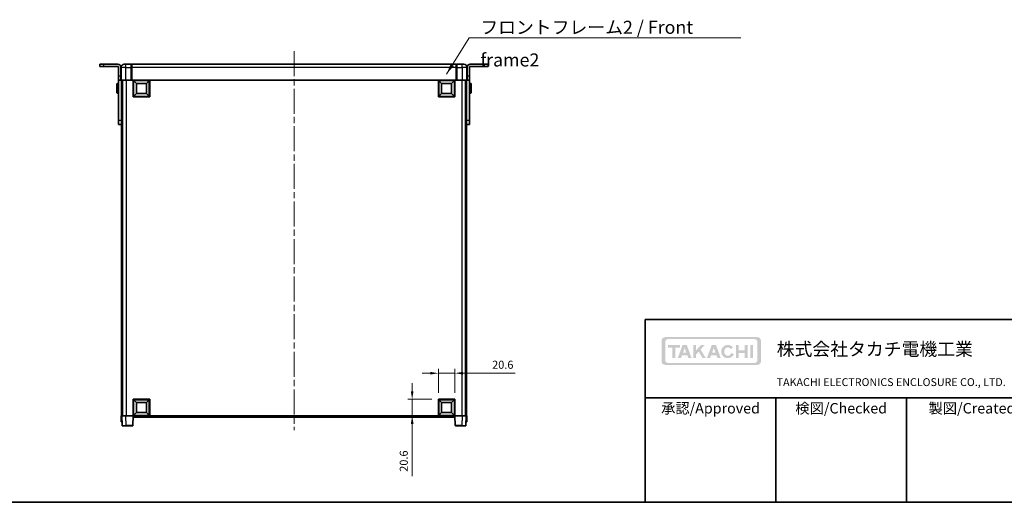
# Model space of a CAD drawing. Units: millimetres. Extents: x 80 to 14226, y 44 to 1871.
# Drawn here: x 2828 to 4052, y 44 to 644 of the extents above; entities that cross this region are included whole.
import ezdxf
from ezdxf.enums import TextEntityAlignment as Align

# ---------------------------------------------------------------- set-up
doc = ezdxf.new("R2010")
doc.units = ezdxf.units.MM
doc.header["$LTSCALE"] = 5.5
doc.linetypes.add('CHAIN', pattern=[0.35429999999999995, 0.2362, -0.0295, 0.0591, -0.0295])
doc.layers.get('Defpoints').update_dxf_attribs({"lineweight": 25})
for name, color, linetype, lineweight in [('Border (ISO)', 7, 'Continuous', 35), ('Centerline (ISO)', 131, 'Continuous', 18), ('Dimension (ISO)', 7, 'Continuous', 18), ('Dimension (ISO) @ 1', 7, 'Continuous', 18), ('Hatch (ISO)', 1, 'Continuous', 18), ('Symbol (ISO)', 7, 'Continuous', 18), ('Title (ISO)', 7, 'Continuous', 35), ('Visible (ISO)', 7, 'Continuous', 35), ('Visible Narrow (ISO)', 7, 'Continuous', 25)]:
    doc.layers.add(name, color=color, linetype=linetype, lineweight=lineweight)
doc.styles.add('Note Text (TK)', font='txt')
doc.styles.add('文字スタイル67', font='arial.ttf')
doc.dimstyles.new('Default - Method 1b (TK)', dxfattribs={"dimscale": 5.5, "dimtxt": 2.5, "dimasz": 2.5, "dimexe": 1, "dimexo": 1.499999999999999, "dimgap": 1, "dimtad": 1, "dimtoh": 1, "dimrnd": 1e-08, "dimdsep": 46, "dimtxsty": 'Note Text (TK)', "dimcen": 0.09, "dimdle": 5, "dimclrd": 100, "dimclre": 100, "dimclrt": 7, "dimadec": 1, "dimazin": 1, "dimtfac": 1, "dimtmove": 0, "dimatfit": 3, "dimfxl": 1, "dimtolj": 1, "dimlwd": -1, "dimlwe": -1, "dimarcsym": 0})
doc.dimstyles.new('Default - Method 1b (TK)$7', dxfattribs={"dimscale": 5.5, "dimtxt": 2.5, "dimasz": 2.5, "dimexe": 1, "dimexo": 1.499999999999999, "dimgap": 1, "dimtad": 1, "dimtoh": 1, "dimrnd": 1e-08, "dimdsep": 46, "dimtxsty": 'Note Text (TK)', "dimcen": 0.09, "dimdle": 5, "dimclrd": 100, "dimclre": 100, "dimclrt": 7, "dimadec": 1, "dimazin": 1, "dimtfac": 1, "dimtmove": 0, "dimatfit": 3, "dimfxl": 1, "dimtolj": 1, "dimlwd": -1, "dimlwe": -1, "dimarcsym": 0})

# ---------------------------------------------------------------- blocks, each defined once
blk = doc.blocks.new('図面枠 tk図枠')
at = {"layer": 'Border (ISO)'}
blk.add_line((14.50000000000001, 8.000000000000007), (405.4999999999999, 8.000000000000007), dxfattribs=at)
blk = doc.blocks.new('表題欄 tk表題欄')
at = {"layer": 'Hatch (ISO)'}
h = blk.add_hatch(color=256, dxfattribs=at)
edge = h.paths.add_edge_path(flags=0)
edge.add_arc((95.57537688673352, 236.2990653650367), 0.5958259999999996, 269.9999999999897, 360)
edge.add_line((96.17120288673351, 236.2990653650368), (96.17120288673348, 239.7107813650365))
edge.add_arc((95.5753768867335, 239.7107813650366), 0.5958259999999996, 0, 90.0000000000068)
edge.add_line((95.57537688673342, 240.3066073650366), (79.13710888673356, 240.3066073650366))
edge.add_arc((79.13710888673353, 239.7107813650366), 0.5958259999999996, 89.99999999999744, 180)
edge.add_line((78.54128288673353, 239.7107813650365), (78.54128288673331, 236.2990653650368))
edge.add_arc((79.13710888673332, 236.2990653650365), 0.5958259999999996, 180, 270.0000000000231)
edge.add_line((79.13710888673356, 235.7032393650365), (95.57537688673342, 235.7032393650367))
edge = h.paths.add_edge_path()
edge.add_line((77.83935088673357, 239.9556413650366), (77.83935088673357, 236.0542053650368))
edge.add_arc((78.54128288673346, 236.0542053650367), 0.7019319999998935, 180, 270.0000000000087)
edge.add_line((78.54128288673357, 235.3522733650368), (96.17120288673352, 235.3522733650368))
edge.add_arc((96.17120288673351, 236.0542053650367), 0.7019319999998921, 270, 360)
edge.add_line((96.8731348867334, 236.0542053650368), (96.87313488673352, 239.9556413650366))
edge.add_arc((96.1712028867336, 239.9556413650367), 0.7019319999998921, 0, 90.00000000000873)
edge.add_line((96.17120288673348, 240.6575733650367), (78.54128288673357, 240.6575733650366))
edge.add_arc((78.54128288673357, 239.9556413650366), 0.7019319999999984, 90, 180)
for points in [[(79.07181288673355, 239.1476033650369), (79.07181288673355, 238.6578833650367), (79.92066088673353, 238.6578833650367), (79.92066088673353, 236.6581933650368), (80.50832488673353, 236.6581933650368), (80.50832488673353, 238.6578833650367), (81.35717288673355, 238.6578833650367), (81.35717288673355, 239.1476033650369)], [(85.68407849525303, 236.6581933650368), (84.9434673993943, 237.8918698287545), (84.41792288673358, 237.3246628822781), (84.41792288673358, 236.6581933650368), (83.89555488673355, 236.6581933650368), (83.89555488673355, 239.1476033650369), (84.41792288673358, 239.1476033650369), (84.41792288673358, 238.0993979968839), (85.38913556809511, 239.1476033650369), (86.10696490847272, 239.1476033650369), (85.31925422435492, 238.2974470774499), (86.30334488673353, 236.6581933650368)], [(92.09142939614459, 239.1476033650369), (92.09142939614459, 236.6581933650368), (92.60971639614465, 236.6581933650368), (92.60971639614465, 237.6580383650368), (93.76872039614462, 237.6580383650368), (93.76872039614462, 236.6581933650368), (94.28700739614459, 236.6581933650368), (94.28700739614459, 239.1476033650369), (93.76872039614462, 239.1476033650369), (93.76872039614462, 238.1477583650367), (92.60971639614465, 238.1477583650367), (92.60971639614465, 239.1476033650369)], [(94.84202339614467, 239.1476033650369), (94.84202339614467, 236.6581933650368), (95.36439139614473, 236.6581933650368), (95.36439139614473, 239.1476033650369)]]:
    blk.add_hatch(color=256, dxfattribs=at).paths.add_polyline_path(points)
h = blk.add_hatch(color=256, dxfattribs=at)
h.paths.add_polyline_path([(82.59020695886475, 237.7110913650368), (81.95242681460243, 237.7110913650368), (82.27131688673356, 238.5794973650367)], flags=0)
h.paths.add_polyline_path([(82.77903014574996, 237.1968853650368), (81.76360362771717, 237.1968853650368), (81.56578886050404, 236.6581933650368), (80.94907288673355, 236.6581933650368), (81.86321688673357, 239.1476033650369), (82.67941688673353, 239.1476033650369), (83.59356088673351, 236.6581933650368), (82.97684491296302, 236.6581933650368)])
h = blk.add_hatch(color=256, dxfattribs=at)
h.paths.add_polyline_path([(87.52707281460246, 237.7110913650368), (88.16485295886469, 237.7110913650368), (87.84596288673359, 238.5794973650367)], flags=0)
h.paths.add_polyline_path([(87.14043486050403, 236.6581933650368), (87.3382496277172, 237.1968853650368), (88.35367614574989, 237.1968853650368), (88.551490912963, 236.6581933650368), (89.16820688673343, 236.6581933650368), (88.25406288673352, 239.1476033650369), (87.43786288673356, 239.1476033650369), (86.52371888673358, 236.6581933650368)])
h = blk.add_hatch(color=256, dxfattribs=at)
edge = h.paths.add_edge_path()
edge.add_arc((90.52309888673334, 237.9028983650369), 1.273272000000011, 38.55054079078439, 336.5820184016556)
edge.add_line((91.69149139614446, 237.3968543650369), (91.17255542714857, 237.6216113977801))
edge.add_ellipse((90.52309888673352, 237.9028983650369), major_axis=(0, -0.7998759999999119), ratio=0.8673469387756529, start_angle=128.5505407907963, end_angle=426.582018401653, ccw=False)
edge.add_line((91.09381514418376, 238.3576891122095), (91.51887237036831, 238.6964075050431))
at = {"layer": 'Title (ISO)'}
for p, q in [((74.70882392282105, 244.052739026017), (255.7088239228211, 244.052739026017)), ((74.70882392282105, 209.052739026017), (74.70882392282105, 244.052739026017)), ((149.7088239228211, 244.052739026017), (149.7088239228211, 209.052739026017)), ((230.7088239228211, 244.052739026017), (230.7088239228211, 209.052739026017)), ((255.7088239228211, 244.052739026017), (255.7088239228211, 209.052739026017)), ((243.2088239228211, 239.552739026017), (251.2088239228211, 240.5527390260171)), ((243.2088239228211, 239.552739026017), (243.2088239228211, 235.552739026017)), ((251.2088239228211, 234.552739026017), (251.2088239228211, 240.5527390260171)), ((243.2088239228211, 235.552739026017), (251.2088239228211, 234.552739026017)), ((230.7088239228211, 231.052739026017), (255.7088239228211, 231.052739026017)), ((74.70882392282105, 229.052739026017), (230.7088239228211, 229.052739026017)), ((99.70882392282108, 229.052739026017), (99.70882392282108, 209.052739026017)), ((124.708823922821, 229.052739026017), (124.708823922821, 209.052739026017)), ((230.7088239228211, 220.052739026017), (255.7088239228211, 220.052739026017)), ((149.7088239228211, 216.052739026017), (230.7088239228211, 216.052739026017)), ((255.7088239228211, 209.052739026017), (74.70882392282105, 209.052739026017))]:
    blk.add_line(p, q, dxfattribs=at)
at = {"layer": 'Title (ISO)', "color": 4, "linetype": 'CHAIN', "lineweight": 18, "ltscale": 8.889559745788574}
blk.add_line((238.2088239228211, 241.552739026017), (238.2088239228211, 233.552739026017), dxfattribs=at)
at = {"layer": 'Title (ISO)', "color": 4, "linetype": 'CHAIN', "lineweight": 18, "ltscale": 20.00163269042969}
blk.add_line((252.2088239228211, 237.552739026017), (234.2088239228211, 237.552739026017), dxfattribs=at)
at = {"layer": 'Title (ISO)'}
for radius in [3, 2]:
    blk.add_circle((238.2088239228211, 237.552739026017), radius, dxfattribs=at)
at = {"layer": 'Title (ISO)', "color": 1, "char_height": 2.000000029802322, "line_spacing_factor": 1.5, "style": 'Note Text (TK)'}
for s, insert, attachment_point in [('\\fＭＳ Ｐゴシック|b0|i0;\\H2.0000;品名/Title', (151.708823922821, 242.052739026017), 4), ('\\fＭＳ Ｐゴシック|b0|i0;\\H2.0000;尺度/Scale', (232.7088239228211, 229.052739026017), 4), ('\\fＭＳ Ｐゴシック|b0|i0;\\H2.0000;承認/Approved', (87.20882392282108, 227.052739026017), 5), ('\\fＭＳ Ｐゴシック|b0|i0;\\H2.0000;検図/Checked', (112.208823922821, 227.052739026017), 5), ('\\fＭＳ Ｐゴシック|b0|i0;\\H2.0000;製図/Created', (137.2088239228211, 227.052739026017), 5), ('\\fＭＳ Ｐゴシック|b0|i0;\\H2.0000;作成日/Date', (151.708823922821, 212.552739026017), 4)]:
    blk.add_mtext(s, dxfattribs=dict(at, insert=insert, attachment_point=attachment_point))
at = {"layer": 'Title (ISO)', "color": 7, "line_spacing_factor": 1.5, "style": 'Note Text (TK)'}
for s, insert, char_height, attachment_point in [('株式会社タカチ電機工業', (99.87313488673345, 238.052739026017), 2.5, 4), ('\\fArial|b0|i0;\\H1.4986;TAKACHI ELECTRONICS ENCLOSURE CO., LTD.', (99.87313488673342, 232.052739026017), 1.49859994649887, 4), ('\\fＭＳ Ｐゴシック|b0|i0;\\H2.0000;/', (243.2088239228211, 214.552739026017), 2.000000029802322, 5)]:
    blk.add_mtext(s, dxfattribs=dict(at, insert=insert, char_height=char_height, attachment_point=attachment_point))
at = {"layer": 'Title (ISO)', "color": 7}
for tag, p, height, style in [('<品名>_001', (157.5383693748265, 235.7459208060993), 2.5, 'Note Text (TK)'), ('<Title>_001', (157.2695333283663, 230.5513747487906), 2.000000029802322, '文字スタイル67'), ('<ページ_No.>_001', (238.0980284456275, 213.302739026017), 2.5, 'Note Text (TK)'), ('<総ページ数>_001', (246.7997329866371, 213.302739026017), 2.5, 'Note Text (TK)'), ('作成日_001', (175.6037100153155, 211.2601253517655), 2.5, 'Note Text (TK)')]:
    blk.add_attdef(tag, p, '', height=height, dxfattribs=dict(at, style=style))
at = {"layer": 'Title (ISO)', "color": 7, "style": 'Note Text (TK)'}
for tag, p in [('<尺度>', (243.2088239228211, 223.5527390260171)), ('<承認>', (87.20882392282108, 217.052739026017))]:
    blk.add_attdef(tag, text='', height=2.5, dxfattribs=at).set_placement(p, align=Align.MIDDLE_CENTER)
blk = doc.blocks.new('*D292')
at = {"layer": 'Defpoints', "color": 0}
for p in [(3368.781383369024, 204.6061308525564), (3348.181383369023, 172.1061308525563), (3368.781383369024, 172.1061308525563)]:
    blk.add_point(p, dxfattribs=at)
at = {"layer": 'Dimension (ISO)', "color": 100}
for p, q in [((3348.181383369023, 180.3561308525564), (3348.181383369023, 210.1061308525564)), ((3368.781383369024, 180.3561308525564), (3368.781383369024, 210.1061308525564)), ((3338.181383369023, 204.6061308525564), (3328.181383369023, 204.6061308525564)), ((3348.181383369023, 204.6061308525564), (3368.781383369024, 204.6061308525564)), ((3378.781383369024, 204.6061308525564), (3443.782094159006, 204.6061308525564))]:
    blk.add_line(p, q, dxfattribs=at)
for points in [[(3338.181383369023, 206.272797519223), (3338.181383369023, 202.9394641858897), (3348.181383369023, 204.6061308525564)], [(3378.781383369024, 206.272797519223), (3378.781383369024, 202.9394641858897), (3368.781383369024, 204.6061308525564)]]:
    blk.add_solid(points, dxfattribs=at)
at = {"layer": 'Dimension (ISO)', "color": 7, "insert": (3415.04345779537, 215.1061308525564), "char_height": 10, "attachment_point": 4, "style": 'Note Text (TK)'}
blk.add_mtext('\\A1;20.6', dxfattribs=at)
blk = doc.blocks.new('*D291')
at = {"layer": 'Defpoints', "color": 0}
for p in [(3315.681383369023, 172.1061308525563), (3348.181383369023, 172.1061308525563), (3348.181383369023, 151.5061308525563)]:
    blk.add_point(p, dxfattribs=at)
at = {"layer": 'Dimension (ISO)', "color": 100}
for p, q in [((3315.681383369023, 182.1061308525563), (3315.681383369023, 192.1061308525563)), ((3339.931383369023, 172.1061308525563), (3310.181383369023, 172.1061308525563)), ((3315.681383369023, 172.1061308525563), (3315.681383369023, 151.5061308525563)), ((3339.931383369023, 151.5061308525563), (3310.181383369023, 151.5061308525563)), ((3315.681383369023, 141.5061308525563), (3315.681383369023, 76.50542006257345))]:
    blk.add_line(p, q, dxfattribs=at)
for points in [[(3314.014716702356, 182.1061308525563), (3317.34805003569, 182.1061308525563), (3315.681383369023, 172.1061308525563)], [(3314.014716702356, 141.5061308525563), (3317.34805003569, 141.5061308525563), (3315.681383369023, 151.5061308525563)]]:
    blk.add_solid(points, dxfattribs=at)
at = {"layer": 'Dimension (ISO)', "color": 7, "insert": (3305.181383369023, 82.00542006257398), "char_height": 10, "attachment_point": 4, "rotation": 90, "style": 'Note Text (TK)'}
blk.add_mtext('\\A1;20.6', dxfattribs=at)

msp = doc.modelspace()

# ---------------------------------------------------------------- linework, layer by layer
at = {"layer": 'Centerline (ISO)', "linetype": 'CHAIN', "ltscale": 23.99096870422363}
msp.add_line((3168.781383369024, 605.2561308525588), (3168.781383369023, 133.7561308525577), dxfattribs=at)
at = {"layer": 'Visible (ISO)'}
for p, q in [((2927.481383369023, 589.00613085256), (2932.481383369023, 589.0061308525565)), ((2927.481383369023, 589.00613085256), (2927.481383369023, 586.00613085256)), ((2949.681383369023, 589.0061308525565), (2932.481383369023, 589.0061308525565)), ((2957.781383369023, 589.0061308525607), (2959.781383369023, 589.0061308525591)), ((2966.281383369023, 589.0061308525591), (2959.781383369023, 589.0061308525591)), ((2966.281383369023, 589.0061308525591), (2966.281383369023, 585.0061308525563)), ((2967.031383369023, 588.7061308525592), (2966.281383369023, 588.7061308525592)), ((3370.281383369024, 589.006130852559), (2967.281383369023, 589.0061308525586)), ((2967.281383369023, 585.0061308525559), (2967.281383369023, 589.0061308525586)), ((3370.281383369024, 589.0061308525588), (3370.281383369024, 585.0061308525562)), ((3370.531383369023, 588.7061308525595), (3371.281383369023, 588.7061308525595)), ((3371.281383369023, 585.0061308525566), (3371.281383369023, 589.0061308525594)), ((3377.781383369023, 589.0061308525594), (3371.281383369023, 589.0061308525594)), ((3377.781383369023, 589.0061308525594), (3379.781383369024, 589.0061308525608)), ((3405.081383369024, 589.0061308525562), (3387.881383369023, 589.0061308525562)), ((3405.081383369024, 589.0061308525562), (3410.081383369023, 589.0061308525597)), ((3410.081383369023, 586.0061308525597), (3410.081383369023, 589.0061308525597)), ((2932.481383369023, 586.0061308525565), (2927.481383369023, 586.00613085256)), ((2950.681383369023, 586.0061308525565), (2932.481383369023, 586.0061308525565)), ((2950.681383369023, 586.0061308525565), (2950.681383369023, 574.0061308525563)), ((2953.681383369023, 585.0061308525565), (2953.681383369023, 574.0061308525563)), ((2953.781383369023, 585.0061308525607), (2953.781383369023, 569.2561308525608)), ((2966.281383369023, 569.2561308525563), (2966.281383369023, 585.0061308525563)), ((2967.281383369023, 585.0061308525559), (2967.281383369023, 569.3061308525563)), ((3370.281383369024, 569.3061308525565), (3370.281383369024, 585.0061308525562)), ((3371.281383369023, 585.0061308525566), (3371.281383369023, 569.2561308525565)), ((3383.781383369024, 569.2561308525608), (3383.781383369024, 585.0061308525608)), ((3383.881383369023, 585.0061308525562), (3383.881383369023, 574.0061308525562)), ((3405.081383369024, 586.0061308525562), (3386.881383369023, 586.0061308525562)), ((3386.881383369023, 586.0061308525562), (3386.881383369023, 574.0061308525562)), ((3410.081383369023, 586.0061308525597), (3405.081383369024, 586.0061308525562)), ((2948.581383369023, 553.5061308525958), (2948.581383369023, 564.5061308525957)), ((2950.181383369023, 565.0061308525957), (2949.081383369023, 565.0061308525957)), ((2950.681383369023, 569.0061308525599), (2950.681383369023, 574.0061308525563)), ((2950.681383369023, 569.0061308525599), (2953.681383369023, 569.0061308525599)), ((2950.681383369023, 519.0061308525673), (2950.681383369023, 569.0061308525671)), ((2953.681383369023, 574.0061308525563), (2953.681383369023, 569.0061308525599)), ((2953.681383369023, 569.0061308525671), (2954.031383369024, 569.0061308525671)), ((2959.781383369023, 569.0061308525566), (2954.031383369023, 569.0061308525605)), ((2954.181383369023, 569.0061308525671), (2954.181383369023, 519.0061308525673)), ((2954.281383369023, 569.0061308525675), (2954.281383369023, 151.5061308525667)), ((2955.281383369023, 569.0061308525675), (2955.281383369023, 151.5061308525667)), ((2955.531383369024, 569.006130852559), (2955.531383369024, 151.50613085256)), ((2959.781383369023, 569.0061308525566), (2966.281383369023, 569.0061308525566)), ((2966.281383369023, 569.2561308525563), (2966.281383369023, 569.0061308525566)), ((2967.031383369023, 569.0061308525566), (2966.281383369023, 569.0061308525566)), ((2967.281383369023, 569.0061308525566), (2967.031383369023, 569.0061308525565)), ((2967.281383369023, 569.0061308525566), (2967.281383369023, 569.3061308525563)), ((3370.281383369024, 569.0061308525566), (2967.281383369023, 569.0061308525563)), ((2968.781383369023, 548.406130852557), (2968.781383369023, 569.006130852557)), ((2972.831383369023, 564.956130852549), (2969.281383369023, 568.506130852557)), ((2969.281383369024, 548.9061308525569), (2969.281383369023, 568.506130852557)), ((2969.281383369023, 568.506130852557), (2988.881383369023, 568.506130852557)), ((2972.831383369023, 552.456130852549), (2972.831383369023, 564.956130852549)), ((2972.831383369023, 564.956130852549), (2985.331383369024, 564.956130852549)), ((2985.331383369024, 564.956130852549), (2988.881383369023, 568.506130852557)), ((2985.331383369024, 564.956130852549), (2985.331383369024, 552.456130852549)), ((2988.881383369023, 568.506130852557), (2988.881383369023, 548.9061308525569)), ((2989.381383369023, 569.006130852557), (2989.381383369023, 548.406130852557)), ((3348.181383369023, 548.4061308525572), (3348.181383369023, 569.0061308525572)), ((3352.231383369023, 564.9561308525493), (3348.681383369023, 568.5061308525572)), ((3348.681383369023, 548.9061308525572), (3348.681383369023, 568.5061308525572)), ((3348.681383369023, 568.5061308525572), (3368.281383369023, 568.5061308525572)), ((3352.231383369023, 552.4561308525494), (3352.231383369023, 564.9561308525493)), ((3352.231383369023, 564.9561308525493), (3364.731383369023, 564.9561308525493)), ((3364.731383369023, 564.9561308525493), (3368.281383369023, 568.5061308525572)), ((3364.731383369023, 564.9561308525493), (3364.731383369023, 552.4561308525494)), ((3368.281383369023, 568.5061308525572), (3368.281383369023, 548.9061308525572)), ((3368.781383369024, 569.0061308525572), (3368.781383369024, 548.4061308525572)), ((3370.281383369024, 569.3061308525565), (3370.281383369024, 569.0061308525567)), ((3370.531383369023, 569.0061308525566), (3370.281383369024, 569.0061308525569)), ((3371.281383369023, 569.0061308525567), (3370.531383369023, 569.0061308525567)), ((3371.281383369023, 569.0061308525566), (3371.281383369023, 569.2561308525565)), ((3371.281383369023, 569.0061308525566), (3377.781383369023, 569.0061308525566)), ((3383.531383369024, 569.0061308525607), (3377.781383369023, 569.0061308525566)), ((3382.031383369023, 569.0061308525591), (3382.031383369023, 151.5061308525599)), ((3382.281383369023, 569.0061308525676), (3382.281383369024, 151.5061308525668)), ((3383.281383369023, 569.0061308525676), (3383.281383369025, 151.5061308525668)), ((3383.381383369024, 519.0061308525673), (3383.381383369024, 569.0061308525669)), ((3383.881383369023, 569.0061308525669), (3383.531383369024, 569.0061308525669)), ((3383.881383369023, 569.0061308525597), (3383.881383369023, 574.0061308525562)), ((3383.881383369023, 569.0061308525597), (3386.881383369023, 569.0061308525597)), ((3386.881383369023, 574.0061308525562), (3386.881383369023, 569.0061308525597)), ((3386.881383369023, 569.0061308525669), (3386.881383369023, 519.0061308525673)), ((3387.381383369024, 565.0061308525957), (3388.481383369023, 565.0061308525957)), ((3388.981383369023, 564.5061308525957), (3388.981383369023, 553.5061308525958)), ((2950.181383369023, 553.0061308525957), (2949.081383369023, 553.0061308525957)), ((2954.181383369023, 561.5061308525958), (2954.281383369023, 561.5061308525958)), ((2954.181383369023, 556.5061308525957), (2954.281383369023, 556.5061308525957)), ((2972.831383369023, 552.456130852549), (2969.281383369024, 548.9061308525569)), ((2985.331383369024, 552.456130852549), (2972.831383369023, 552.456130852549)), ((2985.331383369024, 552.456130852549), (2988.881383369023, 548.9061308525569)), ((3352.231383369023, 552.4561308525494), (3348.681383369023, 548.9061308525572)), ((3364.731383369023, 552.4561308525494), (3352.231383369023, 552.4561308525494)), ((3364.731383369023, 552.4561308525494), (3368.281383369023, 548.9061308525572)), ((3383.381383369024, 561.5061308525958), (3383.281383369022, 561.5061308525958)), ((3383.381383369024, 556.5061308525957), (3383.281383369022, 556.5061308525957)), ((3387.381383369024, 553.0061308525957), (3388.481383369023, 553.0061308525957)), ((2989.381383369023, 548.406130852557), (2968.781383369023, 548.406130852557)), ((2988.881383369023, 548.9061308525569), (2969.281383369024, 548.9061308525569)), ((3368.781383369024, 548.4061308525572), (3348.181383369023, 548.4061308525572)), ((3368.281383369023, 548.9061308525572), (3348.681383369023, 548.9061308525572)), ((2950.681383369023, 514.0061308525708), (2950.681383369023, 519.0061308525673)), ((2954.181383369023, 519.0061308525673), (2954.181383369023, 514.0061308525708)), ((3383.381383369024, 514.006130852571), (3383.381383369024, 519.0061308525675)), ((3386.881383369023, 519.0061308525675), (3386.881383369023, 514.006130852571)), ((2950.681383369023, 514.0061308525705), (2954.181383369023, 514.0061308525705)), ((3383.381383369024, 514.006130852571), (3386.881383369023, 514.006130852571)), ((2968.781383369023, 151.5061308525561), (2968.781383369023, 172.1061308525561)), ((2968.781383369023, 172.1061308525561), (2989.381383369023, 172.1061308525561)), ((2972.831383369023, 168.0561308525512), (2969.281383369024, 171.6061308525561)), ((2969.281383369024, 152.0061308525561), (2969.281383369024, 171.606130852556)), ((2969.281383369024, 171.606130852556), (2988.881383369023, 171.606130852556)), ((2985.331383369024, 168.0561308525512), (2988.881383369023, 171.6061308525561)), ((2988.881383369023, 171.606130852556), (2988.881383369023, 152.0061308525561)), ((2989.381383369023, 172.1061308525561), (2989.381383369023, 151.5061308525561)), ((3348.181383369023, 151.5061308525563), (3348.181383369023, 172.1061308525563)), ((3348.181383369023, 172.1061308525563), (3368.781383369023, 172.1061308525563)), ((3352.231383369023, 168.0561308525514), (3348.681383369023, 171.6061308525563)), ((3348.681383369023, 152.0061308525562), (3348.681383369023, 171.6061308525563)), ((3348.681383369023, 171.6061308525563), (3368.281383369023, 171.6061308525563)), ((3364.731383369023, 168.0561308525514), (3368.281383369023, 171.6061308525563)), ((3368.281383369023, 171.6061308525563), (3368.281383369023, 152.0061308525562)), ((3368.781383369023, 172.1061308525563), (3368.781383369023, 151.5061308525563)), ((2972.831383369023, 155.5561308525512), (2972.831383369023, 168.0561308525512)), ((2972.831383369023, 168.0561308525512), (2985.331383369024, 168.0561308525512)), ((2985.331383369024, 168.0561308525512), (2985.331383369024, 155.5561308525512)), ((3352.231383369023, 155.5561308525514), (3352.231383369023, 168.0561308525514)), ((3352.231383369023, 168.0561308525514), (3364.731383369023, 168.0561308525514)), ((3364.731383369023, 168.0561308525514), (3364.731383369023, 155.5561308525514)), ((2953.781383369023, 151.5061308525665), (2954.780774196042, 151.5061308525659)), ((2953.781383369023, 151.5061308525665), (2954.043289140211, 144.0061308525667)), ((2954.780774196042, 151.5061308525658), (2954.781383369023, 151.5061308525658)), ((2954.781383369022, 151.5061308525598), (2959.778337504117, 151.5061308525562)), ((2954.781383369022, 151.5061308525598), (2955.201041961563, 139.4886811042088)), ((2959.778337504117, 151.5061308525562), (2968.281687955512, 151.5061308525562)), ((2968.281687955513, 151.5061308525562), (2968.781383369022, 151.5061308525566)), ((2968.361724776481, 139.4886811042057), (2968.781383369022, 151.5061308525566)), ((2989.381383369023, 151.5061308525561), (2968.781383369023, 151.5061308525561)), ((2969.031383369023, 150.0061308525577), (2969.031383369023, 151.5061308525567)), ((3368.531383369023, 150.0061308525576), (2969.031383369023, 150.0061308525577)), ((2972.831383369023, 155.5561308525512), (2969.281383369024, 152.0061308525561)), ((2988.881383369023, 152.0061308525561), (2969.281383369024, 152.0061308525561)), ((2985.331383369024, 155.5561308525512), (2972.831383369023, 155.5561308525512)), ((2985.331383369024, 155.5561308525512), (2988.881383369023, 152.0061308525561)), ((3368.781383369023, 151.5061308525563), (3348.181383369023, 151.5061308525563)), ((3352.231383369023, 155.5561308525514), (3348.681383369023, 152.0061308525563)), ((3368.281383369023, 152.0061308525562), (3348.681383369023, 152.0061308525562)), ((3364.731383369023, 155.5561308525514), (3352.231383369023, 155.5561308525514)), ((3364.731383369023, 155.5561308525514), (3368.281383369023, 152.0061308525563)), ((3368.531383369023, 151.5061308525567), (3368.531383369023, 150.0061308525577)), ((3368.781383369008, 151.5061308525568), (3369.281078782517, 151.5061308525564)), ((3368.781383369008, 151.5061308525568), (3369.201041961549, 139.4886811042059)), ((3369.281078782517, 151.5061308525564), (3377.784429233912, 151.5061308525564)), ((3377.784429233912, 151.5061308525564), (3382.781383369009, 151.50613085256)), ((3382.361724776468, 139.4886811042091), (3382.781383369009, 151.5061308525599)), ((3382.781383369009, 151.506130852566), (3382.78199254199, 151.506130852566)), ((3382.78199254199, 151.5061308525661), (3383.781383369009, 151.5061308525668)), ((3383.519477597821, 144.0061308525669), (3383.781383369009, 151.5061308525668)), ((2955.04267996723, 144.006130852566), (2954.043289140211, 144.0061308525667)), ((2955.042679967231, 144.006130852566), (2955.043289140211, 144.006130852566)), ((2960.197996096658, 139.0061308525569), (2955.700737375073, 139.0061308525601)), ((2960.197996096658, 139.0061308525569), (2967.862029362972, 139.0061308525569)), ((3369.700737375059, 139.0061308525571), (3377.364770641372, 139.0061308525571)), ((3381.862029362959, 139.0061308525603), (3377.364770641372, 139.0061308525571)), ((3382.519477597821, 144.0061308525662), (3382.520086770802, 144.0061308525662)), ((3383.519477597821, 144.006130852567), (3382.520086770802, 144.0061308525663))]:
    msp.add_line(p, q, dxfattribs=at)
for centre, radius, start, end in [((2949.681383369023, 585.0061308525565), 4, 0, 90), ((2957.781383369023, 585.0061308525607), 3.999999999999994, 90, 180), ((2967.031383369023, 588.4561308525592), 0.2499999999999987, 0, 90), ((3370.531383369023, 588.4561308525595), 0.2500000000001223, 90, 180), ((3379.781383369024, 585.0061308525608), 4.000000000000018, 0, 90), ((3387.881383369023, 585.0061308525562), 3.99999999999999, 90, 180), ((2949.081383369023, 564.5061308525957), 0.5, 90, 180), ((2950.181383369023, 564.5061308525957), 0.5, 0, 90), ((2954.031383369024, 569.2561308525605), 0.2499999999999992, 180, 270), ((3383.531383369024, 569.2561308525608), 0.2499999999999957, 270, 0), ((3387.381383369024, 564.5061308525957), 0.4999999999999987, 90, 180), ((3388.481383369023, 564.5061308525957), 0.4999999999999987, 0, 90), ((2949.081383369023, 553.5061308525958), 0.5, 180, 270), ((2950.181383369023, 553.5061308525958), 0.5, 270, 0), ((3387.381383369024, 553.5061308525958), 0.4999999999999987, 180, 270), ((3388.481383369023, 553.5061308525958), 0.4999999999999987, 270, 0), ((2955.700737375073, 139.5061308525601), 0.4999999999999997, 181.9999999999999, 270), ((2967.862029362972, 139.5061308525569), 0.5000000000000036, 270, 358.0000000000001), ((3369.700737375059, 139.5061308525572), 0.4999999999999982, 182.0000000000003, 270), ((3381.862029362959, 139.5061308525604), 0.4999999999999982, 270, 357.9999999999997)]:
    msp.add_arc(centre, radius, start, end, dxfattribs=at)
at = {"layer": 'Visible Narrow (ISO)'}
for p, q in [((2932.481383369023, 586.0061308525565), (2932.481383369023, 589.0061308525565)), ((2959.781383369023, 585.0061308525563), (2959.781383369023, 589.0061308525591)), ((2967.031383369023, 585.0061308525566), (2967.031383369023, 588.7061308525592)), ((3370.531383369023, 588.7061308525595), (3370.531383369023, 585.0061308525567)), ((3377.781383369023, 585.0061308525565), (3377.781383369023, 589.0061308525594)), ((3405.081383369024, 589.0061308525562), (3405.081383369024, 586.0061308525562)), ((2959.781383369023, 585.0061308525563), (2953.781383369023, 585.0061308525607)), ((2959.781383369023, 585.0061308525563), (2966.281383369023, 585.0061308525563)), ((2959.781383369023, 569.2561308525563), (2959.781383369023, 585.0061308525563)), ((2967.031383369023, 585.0061308525566), (2966.281383369023, 585.0061308525566)), ((2967.281383369023, 585.0061308525567), (2967.031383369023, 585.0061308525565)), ((2967.031383369023, 585.0061308525566), (2967.031383369023, 569.0061308525566)), ((3370.281383369024, 585.0061308525562), (2967.281383369023, 585.0061308525559)), ((3370.281383369024, 585.0061308525568), (3370.531383369023, 585.0061308525567)), ((3370.531383369023, 585.0061308525567), (3371.281383369023, 585.0061308525567)), ((3370.531383369023, 569.0061308525567), (3370.531383369023, 585.0061308525567)), ((3371.281383369023, 585.0061308525566), (3377.781383369023, 585.0061308525566)), ((3383.781383369024, 585.0061308525608), (3377.781383369023, 585.0061308525566)), ((3377.781383369023, 585.0061308525566), (3377.781383369023, 569.2561308525565)), ((2949.081383369023, 565.0061308525957), (2949.081383369023, 553.0061308525957)), ((2950.181383369023, 553.0061308525957), (2950.181383369023, 565.0061308525957)), ((2953.681383369023, 574.0061308525563), (2950.681383369023, 574.0061308525563)), ((2953.781383369023, 569.2561308525608), (2959.781383369023, 569.2561308525565)), ((2959.781383369023, 569.2561308525563), (2959.781383369023, 569.0061308525566)), ((2966.281383369023, 569.2561308525563), (2959.781383369023, 569.2561308525563)), ((2960.031383369024, 569.006130852557), (2960.031383369024, 151.5061308525568)), ((3370.281383369024, 569.3061308525565), (2967.281383369023, 569.3061308525563)), ((3377.781383369023, 569.2561308525565), (3371.281383369023, 569.2561308525565)), ((3377.531383369023, 569.006130852557), (3377.531383369023, 151.5061308525568)), ((3377.781383369023, 569.2561308525565), (3377.781383369023, 569.0061308525567)), ((3377.781383369023, 569.2561308525565), (3383.781383369024, 569.2561308525608)), ((3386.881383369023, 574.0061308525562), (3383.881383369023, 574.0061308525562)), ((3387.381383369024, 565.0061308525957), (3387.381383369024, 553.0061308525957)), ((3388.481383369023, 553.0061308525957), (3388.481383369023, 565.0061308525957)), ((2954.181383369023, 519.0061308525673), (2950.681383369023, 519.0061308525673)), ((3386.881383369023, 519.0061308525673), (3383.381383369024, 519.0061308525673)), ((2955.042679967231, 144.006130852566), (2954.780774196042, 151.5061308525658)), ((2960.197996096658, 139.4886811042053), (2959.778337504117, 151.5061308525563)), ((2968.281687955512, 151.5061308525562), (2967.862029362972, 139.4886811042053)), ((3348.181383369023, 151.5061308525567), (2989.381383369023, 151.5061308525567)), ((3369.700737375059, 139.4886811042055), (3369.281078782517, 151.5061308525564)), ((3377.784429233912, 151.5061308525564), (3377.364770641372, 139.4886811042056)), ((3382.78199254199, 151.506130852566), (3382.520086770802, 144.0061308525663)), ((2960.197996096658, 139.4886811042053), (2960.197996096658, 139.0061308525569)), ((2967.862029362972, 139.4886811042053), (2960.197996096658, 139.4886811042053)), ((2967.862029362972, 139.4886811042053), (2967.862029362972, 139.0061308525569)), ((3369.700737375059, 139.0061308525572), (3369.700737375059, 139.4886811042056)), ((3377.364770641372, 139.4886811042055), (3369.700737375059, 139.4886811042055)), ((3377.364770641372, 139.4886811042056), (3377.364770641372, 139.0061308525572))]:
    msp.add_line(p, q, dxfattribs=at)
for centre, major_axis, ratio, start_param, end_param in [((2960.203480324418, 139.5061308525601), (-5.002438399508209, -0.0174478396336533), 0.0034843844880416, 0.0001095109734308, 1.569687862600892), ((2967.862029362972, 139.5061308525569), (0.4996954135095447, -0.0174497483512504), 0.0348782627430862, 4.713606955598686, 6.283185307265472), ((3369.700737375059, 139.5061308525572), (-0.4996954135095397, -0.0174497483512541), 0.0348782627430887, 0, 1.569578351623646), ((3377.359286413613, 139.5061308525604), (-5.002438399508193, 0.0174478396336534), 0.0034843844880423, 1.571904795248187, 3.141483155386522)]:
    msp.add_ellipse(centre, major_axis=major_axis, ratio=ratio, start_param=start_param, end_param=end_param, dxfattribs=at)

# ---------------------------------------------------------------- block references
at = {"xscale": 6.5, "yscale": 6.5, "zscale": 6.5}
msp.add_blockref('図面枠 tk図枠', (2145.999997926554, -7.999998351905063), dxfattribs=at)
ref = msp.add_blockref('表題欄 tk表題欄', (3119.642642428217, -1314.842802021015), dxfattribs=dict(xscale=6.5, yscale=6.5, zscale=6.5))
ref.add_attrib('<品名>_001', 'オールアルミシステムラックケース', (4143.642043364589, 217.5056832186297), dxfattribs={"layer": 'Title (ISO)', "color": 7, "height": 16.25, "style": 'Note Text (TK)'})
ref.add_attrib('<尺度>_001', '1:6.5', (4676.678974508621, 130.1250016480951), dxfattribs={"layer": 'Title (ISO)', "color": 7, "height": 16.25, "style": 'Note Text (TK)'})
ref.add_attrib('作成日_001', '2018/02/08', (4261.066757527768, 58.34801276546013), dxfattribs={"layer": 'Title (ISO)', "color": 7, "height": 16.25, "style": 'Note Text (TK)'})
ref.add_attrib('<Title>_001', 'RACK MOUNT ENCLOSURE', (4141.894609062599, 183.741133846123), dxfattribs={"layer": 'Title (ISO)', "color": 7, "height": 13.00000019371509, "style": '文字スタイル67'})
ref.add_attrib('<ページ_No.>_001', '2', (4665.203357232031, 71.59174789638969), dxfattribs={"layer": 'Title (ISO)', "color": 7, "height": 16.25, "style": 'Note Text (TK)'})
ref.add_attrib('<総ページ数>_001', '8', (4723.476123262044, 71.73030519516188), dxfattribs={"layer": 'Title (ISO)', "color": 7, "height": 16.25, "style": 'Note Text (TK)'})

# ---------------------------------------------------------------- texts
at = {"layer": 'Symbol (ISO)', "color": 7, "insert": (3400.370022252211, 642.9875461277222), "char_height": 16.25, "width": 335.9283518791199, "attachment_point": 1, "line_spacing_factor": 1.5, "style": 'Note Text (TK)'}
msp.add_mtext('{\\fＭＳ Ｐゴシック|b0|i0;フロントフレーム2 / Front frame2}', dxfattribs=at)

# ---------------------------------------------------------------- dimensions: what is measured, and where the dimension line sits
at = {"layer": 'Dimension (ISO) @ 1', "color": 100}
for base, p1, p2, angle, picture, middle in [((3368.781383369024, 204.6061308525564), (3348.181383369023, 172.1061308525563), (3368.781383369024, 172.1061308525563), 180, '*D292', (3426.662775977187, 204.6061308525564)), ((3315.681383369023, 172.1061308525563), (3348.181383369023, 151.5061308525563), (3348.181383369023, 172.1061308525563), 90, '*D291', (3315.681383369023, 93.62473824439218))]:
    dim = msp.add_linear_dim(base=base, p1=p1, p2=p2, angle=angle, dimstyle='Default - Method 1b (TK)', override={"dimscale": 1, "dimtxt": 10, "dimasz": 10, "dimexe": 5.5, "dimexo": 8.249999999999998, "dimgap": 5.5, "dimtoh": 0, "dimdec": 2, "dimcen": 0.4950000000000001, "dimtol": 0, "dimlim": 0, "dimtp": 0, "dimtm": 0, "dimtdec": 2, "dimtix": 0, "dimtofl": 1, "dimtmove": 0, "dimatfit": 1}, dxfattribs=at)
    dim.commit()
    dim.dimension.update_dxf_attribs({"geometry": picture, "text_midpoint": middle, "dimtype": 128})

# ---------------------------------------------------------------- leaders
at = {"layer": 'Symbol (ISO)', "color": 100, "annotation_type": 0, "has_hookline": 1, "hookline_direction": 0, "text_width": 323.9843750000001}
msp.add_leader([(3358.225306066289, 576.4699153794834), (3386.620022252211, 621.8851162044313), (3400.370022252211, 621.8851162044313)], dimstyle='Default - Method 1b (TK)$7', override={"dimgap": 0, "dimtad": 1}, dxfattribs=at)

doc.saveas('drawing.dxf')
